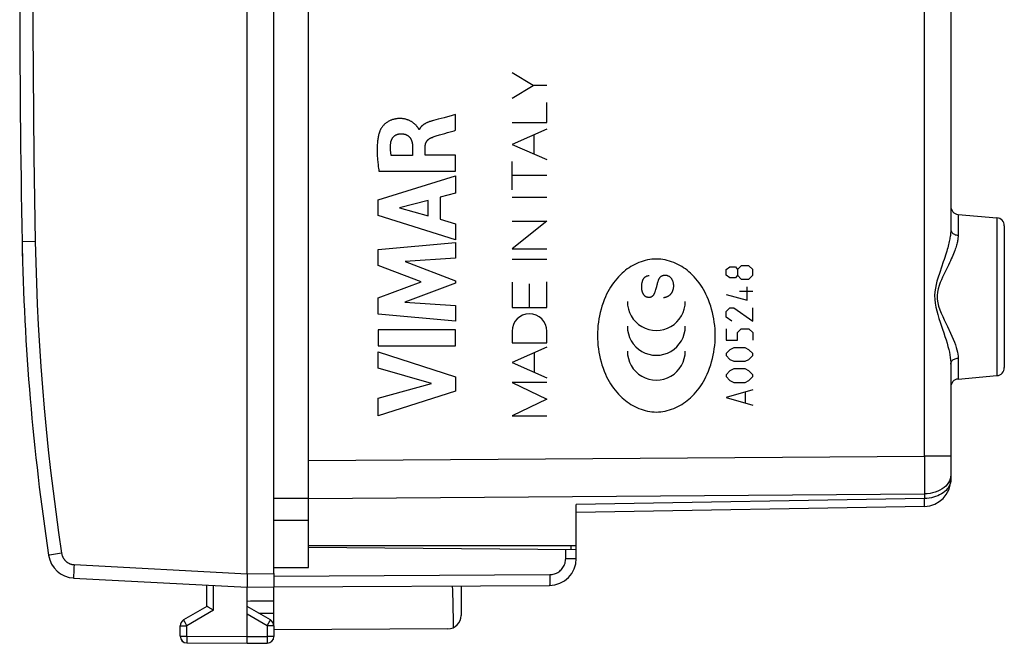
# Model space of a CAD drawing. Units: millimetres. Extents: x 93 to 210, y 95 to 165.
# Drawn here: x 93 to 130, y 95 to 118 of the extents above; entities that cross this region are included whole.
import ezdxf

# ---------------------------------------------------------------- set-up
doc = ezdxf.new("R2010")
doc.units = ezdxf.units.MM
doc.header["$LTSCALE"] = 16.335
doc.layers.get('0').update_dxf_attribs({"linetype": 'CONTINUOUS'})
for name, color, linetype in [('ASSI', 7, 'CONTINUOUS'), ('COPY_PUBLISH', 7, 'CONTINUOUS'), ('DRAFT', 7, 'CONTINUOUS'), ('RACCORDO', 7, 'CONTINUOUS'), ('SCRITTE', 7, 'CONTINUOUS')]:
    doc.layers.add(name, color=color, linetype=linetype)

msp = doc.modelspace()

# ---------------------------------------------------------------- linework, layer by layer
at = {"color": 7, "linetype": 'CONTINUOUS'}
for p, q in [((102.912, 97.287), (102.912, 141.076)), ((102.912, 95.337), (102.912, 96.787))]:
    msp.add_line(p, q, dxfattribs=at)
for start_param, end_param in [(2.664567, 2.690566), (-2.679122, -2.664567)]:
    msp.add_ellipse((179.26, 96.031), major_axis=(85.943, 0), ratio=0.005818, start_param=start_param, end_param=end_param, dxfattribs=at)
at = {"layer": 'ASSI', "color": 7, "linetype": 'CONTINUOUS'}
for p, q in [((128.212, 134.362), (128.212, 110.148)), ((128.486, 110.707), (129.938, 110.58)), ((130.212, 110.281), (130.212, 104.981)), ((128.212, 105.115), (128.212, 100.797)), ((128.486, 104.555), (129.938, 104.682)), ((114.212, 98.331), (114.212, 99.863)), ((127.229, 99.798), (114.212, 99.57)), ((104.212, 98.331), (114.212, 98.331))]:
    msp.add_line(p, q, dxfattribs=at)
at = {"layer": 'ASSI', "color": 253, "linetype": 'CONTINUOUS'}
for p, q in [((127.229, 101.676), (127.229, 133.556)), ((128.486, 110.707), (128.486, 109.925)), ((129.938, 110.58), (129.938, 104.682)), ((127.932, 108.929), (127.8, 108.539)), ((128.122, 108.815), (127.951, 108.46)), ((127.8, 108.539), (127.731, 108.322)), ((128.486, 105.337), (128.486, 104.555)), ((104.212, 101.51), (127.229, 101.676)), ((128.212, 101.676), (127.229, 101.676)), ((127.229, 101.676), (127.231, 101.159)), ((127.231, 101.159), (127.231, 100.676)), ((128.212, 100.969), (128.207, 100.896)), ((104.212, 100.096), (127.229, 100.262)), ((127.229, 100.262), (127.229, 100.09)), ((127.229, 100.09), (114.212, 99.863)), ((127.231, 99.932), (127.229, 100.09))]:
    msp.add_line(p, q, dxfattribs=at)
for points in [[(128.212, 110.148), (128.211, 110.113), (128.21, 110.077), (128.208, 110.04), (128.205, 110.002), (128.201, 109.962), (128.196, 109.921), (128.189, 109.878), (128.182, 109.834), (128.174, 109.787), (128.165, 109.738), (128.154, 109.688), (128.142, 109.634), (128.128, 109.579), (128.114, 109.52), (128.097, 109.458), (128.079, 109.394), (128.059, 109.326), (128.038, 109.254), (128.014, 109.179), (127.989, 109.1), (127.962, 109.017), (127.932, 108.929)], [(128.212, 110.148), (128.214, 110.121), (128.221, 110.094), (128.232, 110.067), (128.248, 110.042), (128.267, 110.019), (128.291, 109.997), (128.317, 109.978), (128.347, 109.961), (128.379, 109.948), (128.413, 109.937), (128.449, 109.93), (128.486, 109.925)], [(128.486, 109.925), (128.485, 109.894), (128.483, 109.861), (128.481, 109.827), (128.476, 109.792), (128.471, 109.756), (128.465, 109.718), (128.457, 109.679), (128.447, 109.639), (128.437, 109.596), (128.424, 109.552), (128.41, 109.506), (128.395, 109.457), (128.377, 109.407), (128.358, 109.353), (128.337, 109.297), (128.313, 109.238), (128.287, 109.176), (128.259, 109.111), (128.229, 109.043), (128.196, 108.971), (128.16, 108.895), (128.122, 108.815)], [(127.731, 108.322), (127.696, 108.207), (127.665, 108.086), (127.638, 107.955), (127.616, 107.817), (127.606, 107.676), (127.61, 107.532), (127.626, 107.386), (127.651, 107.241), (127.684, 107.1), (127.725, 106.961), (127.768, 106.822), (127.813, 106.684), (127.906, 106.412)], [(127.951, 108.46), (127.906, 108.362), (127.86, 108.261), (127.815, 108.157), (127.775, 108.046), (127.74, 107.927), (127.711, 107.801), (127.697, 107.672), (127.703, 107.541), (127.725, 107.407), (127.756, 107.275), (127.799, 107.146), (127.853, 107.019), (127.909, 106.893), (127.968, 106.767), (128.029, 106.642), (128.088, 106.518)], [(127.906, 106.412), (127.951, 106.277), (127.995, 106.144), (128.035, 106.016), (128.072, 105.892), (128.106, 105.773), (128.134, 105.661), (128.158, 105.555), (128.178, 105.455), (128.193, 105.362), (128.204, 105.273), (128.21, 105.191), (128.212, 105.115)], [(128.088, 106.518), (128.204, 106.274), (128.256, 106.158), (128.304, 106.045), (128.347, 105.937), (128.385, 105.834), (128.416, 105.738), (128.441, 105.647), (128.461, 105.562), (128.475, 105.482), (128.483, 105.407), (128.486, 105.337)], [(128.212, 105.115), (128.214, 105.142), (128.221, 105.169), (128.232, 105.196), (128.248, 105.221), (128.267, 105.244), (128.291, 105.266), (128.317, 105.285), (128.347, 105.301), (128.379, 105.315), (128.413, 105.326), (128.449, 105.333), (128.486, 105.337)], [(128.207, 100.896), (128.191, 100.824), (128.164, 100.753), (128.127, 100.685), (128.081, 100.619), (128.025, 100.558), (127.96, 100.5), (127.888, 100.448), (127.808, 100.401), (127.722, 100.361), (127.63, 100.327), (127.534, 100.3), (127.435, 100.28), (127.333, 100.267), (127.229, 100.262)], [(128.212, 100.797), (128.208, 100.737), (128.197, 100.677), (128.179, 100.617), (128.153, 100.559), (128.121, 100.502), (128.081, 100.448), (128.035, 100.396), (127.983, 100.348), (127.925, 100.302), (127.862, 100.26), (127.794, 100.223), (127.722, 100.189), (127.646, 100.161), (127.567, 100.136), (127.485, 100.117), (127.401, 100.103), (127.315, 100.094), (127.229, 100.09)], [(127.231, 100.676), (127.23, 100.358), (127.229, 100.262)], [(127.229, 99.798), (127.23, 99.801), (127.23, 99.813), (127.231, 99.832), (127.231, 99.858), (127.231, 99.932)]]:
    msp.add_lwpolyline(points, dxfattribs=at)
at = {"layer": 'ASSI', "color": 7, "linetype": 'CONTINUOUS'}
for centre, radius, start, end in [((128.512, 111.006), 0.3, 180.0002, 265), ((129.912, 110.282), 0.3, 359.9996, 85), ((129.912, 104.981), 0.3, 275.0001, 0.0008), ((128.512, 104.257), 0.3, 95, 179.9997), ((127.212, 100.797), 1, 271, 360)]:
    msp.add_arc(centre, radius, start, end, dxfattribs=at)
at = {"layer": 'COPY_PUBLISH', "color": 7, "linetype": 'CONTINUOUS'}
for p, q in [((101.912, 97.281), (101.912, 141.081)), ((101.912, 97.282), (101.912, 97.241)), ((101.912, 97.241), (101.913, 97.201)), ((101.913, 97.201), (101.912, 97.143)), ((102.912, 97.287), (102.912, 96.787)), ((95.429, 97.121), (101.912, 96.781)), ((100.412, 96.059), (100.412, 96.86)), ((101.911, 96.935), (101.91, 96.859)), ((101.91, 96.859), (101.91, 96.83)), ((101.912, 97.143), (101.911, 96.935)), ((101.912, 96.781), (102.912, 96.787)), ((109.912, 96.828), (109.912, 95.725)), ((101.912, 94.681), (101.912, 96.781)), ((100.412, 96.059), (99.537, 95.554)), ((100.45, 96.036), (100.416, 96.056)), ((102.787, 95.554), (101.912, 96.059)), ((100.66, 95.914), (100.45, 96.036)), ((99.412, 94.944), (99.412, 95.337)), ((102.912, 95.337), (102.912, 94.936)), ((109.415, 95.225), (102.912, 95.187)), ((99.66, 94.695), (101.912, 94.681)), ((101.912, 94.681), (102.663, 94.686))]:
    msp.add_line(p, q, dxfattribs=at)
at = {"layer": 'COPY_PUBLISH', "color": 253, "linetype": 'CONTINUOUS'}
for p, q in [((93.503, 109.681), (93.502, 109.681)), ((93.521, 109.682), (93.503, 109.681)), ((93.993, 109.691), (93.521, 109.682)), ((94.502, 97.972), (94.496, 97.971)), ((94.524, 97.976), (94.502, 97.972)), ((94.67, 97.999), (94.524, 97.976)), ((94.978, 98.045), (94.67, 97.999)), ((95.446, 97.62), (95.44, 97.501)), ((95.446, 97.62), (101.912, 97.282)), ((95.428, 97.188), (95.427, 97.17)), ((95.429, 97.247), (95.428, 97.21)), ((95.428, 97.21), (95.428, 97.188)), ((95.432, 97.305), (95.429, 97.247)), ((95.435, 97.389), (95.432, 97.305)), ((95.44, 97.501), (95.435, 97.389)), ((101.912, 97.281), (102.912, 97.287)), ((100.66, 95.914), (100.66, 96.847)), ((100.66, 95.914), (99.66, 95.337)), ((102.663, 95.337), (101.912, 95.771)), ((99.412, 95.337), (99.66, 95.337)), ((99.579, 95.479), (99.553, 95.524)), ((99.66, 95.337), (99.579, 95.479)), ((99.66, 94.944), (99.66, 95.337)), ((102.663, 95.337), (102.74, 95.471)), ((102.912, 95.337), (102.663, 95.337)), ((102.663, 95.337), (102.663, 94.936)), ((102.74, 95.471), (102.771, 95.524)), ((102.771, 95.524), (102.78, 95.542)), ((102.78, 95.542), (102.784, 95.547)), ((99.412, 94.944), (99.66, 94.944)), ((99.66, 94.944), (101.912, 94.931)), ((99.66, 94.944), (99.66, 94.886)), ((99.66, 94.886), (99.66, 94.764)), ((99.66, 94.764), (99.66, 94.722)), ((99.66, 94.722), (99.66, 94.708)), ((99.66, 94.708), (99.66, 94.702)), ((101.912, 94.931), (102.663, 94.936)), ((102.912, 94.936), (102.663, 94.936)), ((102.663, 94.936), (102.664, 94.781)), ((102.664, 94.781), (102.664, 94.725)), ((102.664, 94.725), (102.664, 94.704))]:
    msp.add_line(p, q, dxfattribs=at)
for points in [[(93.993, 128.672), (93.966, 127.09), (93.943, 125.508), (93.926, 123.927), (93.913, 122.345), (93.906, 120.763), (93.903, 119.181), (93.906, 117.6), (93.913, 116.018), (93.926, 114.436), (93.943, 112.854), (93.966, 111.273), (93.993, 109.691)], [(93.993, 109.691), (94.012, 108.911), (94.037, 108.132), (94.068, 107.353), (94.107, 106.574), (94.152, 105.796), (94.204, 105.018), (94.263, 104.241), (94.329, 103.464), (94.401, 102.687), (94.481, 101.912), (94.567, 101.137), (94.659, 100.362), (94.759, 99.589), (94.865, 98.817), (94.978, 98.045)], [(94.496, 97.971), (94.494, 97.971), (94.493, 97.971), (94.492, 97.971)], [(94.978, 98.045), (94.981, 98.029), (94.984, 98.013), (94.987, 97.997), (94.992, 97.982), (94.996, 97.966), (95.002, 97.951), (95.007, 97.935), (95.014, 97.92), (95.02, 97.906), (95.028, 97.891), (95.035, 97.877), (95.044, 97.862), (95.052, 97.849), (95.061, 97.835), (95.071, 97.822), (95.081, 97.809), (95.091, 97.796), (95.102, 97.784), (95.113, 97.772), (95.124, 97.761), (95.136, 97.749), (95.149, 97.739), (95.161, 97.728), (95.174, 97.718), (95.187, 97.709), (95.201, 97.7), (95.215, 97.691), (95.229, 97.683), (95.243, 97.675), (95.258, 97.668), (95.273, 97.661), (95.288, 97.655), (95.303, 97.649), (95.318, 97.644), (95.334, 97.639), (95.35, 97.635), (95.365, 97.631), (95.381, 97.628), (95.397, 97.625), (95.414, 97.623), (95.43, 97.622), (95.446, 97.62)], [(95.427, 97.17), (95.427, 97.161), (95.427, 97.154), (95.427, 97.147), (95.427, 97.141), (95.427, 97.136), (95.427, 97.131), (95.428, 97.128), (95.428, 97.125), (95.428, 97.123), (95.428, 97.122), (95.429, 97.121)], [(99.553, 95.524), (99.543, 95.542), (99.542, 95.545), (99.54, 95.547), (99.539, 95.55), (99.538, 95.551), (99.537, 95.553), (99.537, 95.553), (99.537, 95.554)], [(102.784, 95.547), (102.785, 95.55), (102.786, 95.551), (102.786, 95.553), (102.787, 95.553), (102.787, 95.554)], [(99.66, 94.702), (99.66, 94.699), (99.66, 94.697), (99.66, 94.696), (99.66, 94.695), (99.66, 94.695)], [(102.664, 94.704), (102.664, 94.696), (102.664, 94.693), (102.664, 94.69), (102.664, 94.688), (102.663, 94.687), (102.663, 94.686), (102.663, 94.686)]]:
    msp.add_lwpolyline(points, dxfattribs=at)
at = {"layer": 'COPY_PUBLISH', "color": 7, "linetype": 'CONTINUOUS'}
for points in [[(101.91, 96.83), (101.91, 96.821), (101.911, 96.807)], [(101.911, 96.807), (101.911, 96.801), (101.911, 96.796), (101.911, 96.791), (101.911, 96.788), (101.911, 96.785), (101.911, 96.783), (101.912, 96.782), (101.912, 96.781)], [(100.416, 96.056), (100.414, 96.057), (100.413, 96.058), (100.412, 96.059), (100.412, 96.059)]]:
    msp.add_lwpolyline(points, dxfattribs=at)
for centre, radius, start, end in [((593.412, 119.181), 500, 178.91131, 181.08869), ((183.486, 111.391), 90, 181.08869, 188.57588), ((95.481, 98.12), 1, 188.5759, 267), ((109.412, 95.725), 0.5, 270.3333, 360), ((99.662, 95.337), 0.25, 120, 180), ((102.662, 95.337), 0.25, 0, 60), ((99.662, 94.944), 0.25, 180, 269.6667), ((99.662, 94.943), 0.25, 180, 269.7), ((102.662, 94.936), 0.25, 270.3333, 360)]:
    msp.add_arc(centre, radius, start, end, dxfattribs=at)
msp.add_ellipse((109.459, 47.268), major_axis=(0, 51.914), ratio=0.008727, start_param=-0.390376, end_param=-0.302381, dxfattribs=at)
at = {"layer": 'DRAFT', "color": 7, "linetype": 'CONTINUOUS'}
for p, q in [((128.486, 110.707), (129.938, 110.58)), ((128.486, 104.555), (129.938, 104.682)), ((104.212, 98.331), (114.212, 98.331)), ((102.912, 97.515), (104.212, 97.513))]:
    msp.add_line(p, q, dxfattribs=at)
at = {"layer": 'RACCORDO', "color": 7, "linetype": 'CONTINUOUS'}
for p, q in [((104.212, 97.513), (104.212, 140.85)), ((128.212, 134.362), (128.212, 110.148)), ((130.212, 110.281), (130.212, 104.981)), ((128.212, 105.115), (128.212, 100.797)), ((114.212, 97.847), (114.212, 99.863)), ((127.229, 99.798), (114.212, 99.57)), ((104.212, 98.27), (114.212, 98.183)), ((102.912, 96.787), (113.218, 96.847))]:
    msp.add_line(p, q, dxfattribs=at)
at = {"layer": 'RACCORDO', "color": 253, "linetype": 'CONTINUOUS'}
for p, q in [((127.229, 101.676), (127.229, 133.556)), ((128.486, 110.707), (128.486, 109.925)), ((129.938, 110.58), (129.938, 104.682)), ((127.932, 108.929), (127.8, 108.539)), ((128.122, 108.815), (127.951, 108.46)), ((127.8, 108.539), (127.731, 108.322)), ((128.486, 105.337), (128.486, 104.555)), ((104.212, 101.51), (127.229, 101.676)), ((128.212, 101.676), (127.229, 101.676)), ((127.229, 101.676), (127.231, 101.159)), ((127.231, 101.159), (127.231, 100.676)), ((128.212, 100.969), (128.207, 100.896)), ((104.212, 100.096), (127.229, 100.262)), ((127.229, 100.262), (127.229, 100.09)), ((104.212, 100.094), (102.912, 100.088)), ((127.229, 100.09), (114.212, 99.863)), ((127.231, 99.932), (127.229, 100.09)), ((104.212, 99.275), (102.912, 99.269)), ((114.013, 98.267), (114.013, 98.223)), ((113.819, 97.847), (113.819, 98.186)), ((114.013, 98.223), (114.013, 98.202)), ((113.819, 97.847), (114.212, 97.847)), ((102.909, 97.187), (113.222, 97.247)), ((113.222, 97.247), (113.223, 97.124)), ((113.223, 97.047), (113.222, 96.98)), ((113.223, 97.124), (113.223, 97.047))]:
    msp.add_line(p, q, dxfattribs=at)
for points in [[(128.212, 110.148), (128.211, 110.113), (128.21, 110.077), (128.208, 110.04), (128.205, 110.002), (128.201, 109.962), (128.196, 109.921), (128.189, 109.878), (128.182, 109.834), (128.174, 109.787), (128.165, 109.738), (128.154, 109.688), (128.142, 109.634), (128.128, 109.579), (128.114, 109.52), (128.097, 109.458), (128.079, 109.394), (128.059, 109.326), (128.038, 109.254), (128.014, 109.179), (127.989, 109.1), (127.962, 109.017), (127.932, 108.929)], [(128.212, 110.148), (128.214, 110.121), (128.221, 110.094), (128.232, 110.067), (128.248, 110.042), (128.267, 110.019), (128.291, 109.997), (128.317, 109.978), (128.347, 109.961), (128.379, 109.948), (128.413, 109.937), (128.449, 109.93), (128.486, 109.925)], [(128.486, 109.925), (128.485, 109.894), (128.483, 109.861), (128.481, 109.827), (128.476, 109.792), (128.471, 109.756), (128.465, 109.718), (128.457, 109.679), (128.447, 109.639), (128.437, 109.596), (128.424, 109.552), (128.41, 109.506), (128.395, 109.457), (128.377, 109.407), (128.358, 109.353), (128.337, 109.297), (128.313, 109.238), (128.287, 109.176), (128.259, 109.111), (128.229, 109.043), (128.196, 108.971), (128.16, 108.895), (128.122, 108.815)], [(127.731, 108.322), (127.696, 108.207), (127.665, 108.086), (127.638, 107.955), (127.616, 107.817), (127.606, 107.676), (127.61, 107.532), (127.626, 107.386), (127.651, 107.241), (127.684, 107.1), (127.725, 106.961), (127.768, 106.822), (127.813, 106.684), (127.906, 106.412)], [(127.951, 108.46), (127.906, 108.362), (127.86, 108.261), (127.815, 108.157), (127.775, 108.046), (127.74, 107.927), (127.711, 107.801), (127.697, 107.672), (127.703, 107.541), (127.725, 107.407), (127.756, 107.275), (127.799, 107.146), (127.853, 107.019), (127.909, 106.893), (127.968, 106.767), (128.029, 106.642), (128.088, 106.518)], [(127.906, 106.412), (127.951, 106.277), (127.995, 106.144), (128.035, 106.016), (128.072, 105.892), (128.106, 105.773), (128.134, 105.661), (128.158, 105.555), (128.178, 105.455), (128.193, 105.362), (128.204, 105.273), (128.21, 105.191), (128.212, 105.115)], [(128.088, 106.518), (128.204, 106.274), (128.256, 106.158), (128.304, 106.045), (128.347, 105.937), (128.385, 105.834), (128.416, 105.738), (128.441, 105.647), (128.461, 105.562), (128.475, 105.482), (128.483, 105.407), (128.486, 105.337)], [(128.212, 105.115), (128.214, 105.142), (128.221, 105.169), (128.232, 105.196), (128.248, 105.221), (128.267, 105.244), (128.291, 105.266), (128.317, 105.285), (128.347, 105.301), (128.379, 105.315), (128.413, 105.326), (128.449, 105.333), (128.486, 105.337)], [(128.207, 100.896), (128.191, 100.824), (128.164, 100.753), (128.127, 100.685), (128.081, 100.619), (128.025, 100.558), (127.96, 100.5), (127.888, 100.448), (127.808, 100.401), (127.722, 100.361), (127.63, 100.327), (127.534, 100.3), (127.435, 100.28), (127.333, 100.267), (127.229, 100.262)], [(128.212, 100.797), (128.208, 100.737), (128.197, 100.677), (128.179, 100.617), (128.153, 100.559), (128.121, 100.502), (128.081, 100.448), (128.035, 100.396), (127.983, 100.348), (127.925, 100.302), (127.862, 100.26), (127.794, 100.223), (127.722, 100.189), (127.646, 100.161), (127.567, 100.136), (127.485, 100.117), (127.401, 100.103), (127.315, 100.094), (127.229, 100.09)], [(127.231, 100.676), (127.23, 100.358), (127.229, 100.262)], [(127.229, 99.798), (127.23, 99.801), (127.23, 99.813), (127.231, 99.832), (127.231, 99.858), (127.231, 99.932)], [(114.013, 98.331), (114.013, 98.323), (114.013, 98.267)], [(114.013, 98.202), (114.013, 98.194), (114.013, 98.189), (114.013, 98.186), (114.014, 98.185)], [(113.222, 97.247), (113.267, 97.249), (113.311, 97.254), (113.355, 97.263), (113.398, 97.275), (113.44, 97.29), (113.481, 97.307), (113.52, 97.329), (113.558, 97.353), (113.594, 97.379), (113.628, 97.408), (113.66, 97.44), (113.689, 97.474), (113.715, 97.51), (113.739, 97.548), (113.76, 97.588), (113.778, 97.629), (113.793, 97.672), (113.804, 97.715), (113.812, 97.758), (113.817, 97.802), (113.819, 97.847)], [(113.222, 96.98), (113.221, 96.924), (113.221, 96.901), (113.22, 96.882), (113.22, 96.867), (113.219, 96.856), (113.218, 96.849), (113.218, 96.847)]]:
    msp.add_lwpolyline(points, dxfattribs=at)
at = {"layer": 'RACCORDO', "color": 7, "linetype": 'CONTINUOUS'}
for centre, radius, start, end in [((128.512, 111.006), 0.3, 180.0002, 265), ((129.912, 110.282), 0.3, 359.9996, 85), ((183.486, 111.391), 90, 181.08869, 181.57641), ((129.912, 104.981), 0.3, 275.0001, 0.0008), ((128.512, 104.257), 0.3, 95, 179.9997), ((127.212, 100.797), 1, 271, 360), ((113.212, 97.847), 1, 270.3333, 360)]:
    msp.add_arc(centre, radius, start, end, dxfattribs=at)
at = {"layer": 'SCRITTE', "color": 253, "linetype": 'CONTINUOUS'}
for p, q in [((112.609, 115.525), (111.812, 116.001)), ((111.812, 115.049), (112.609, 115.525)), ((113.112, 115.525), (112.609, 115.525)), ((113.112, 114.14), (113.112, 114.887)), ((108.879, 114.214), (108.841, 114.203)), ((109.053, 114.261), (108.879, 114.214)), ((109.273, 114.319), (109.053, 114.261)), ((109.576, 114.398), (109.273, 114.319)), ((109.704, 114.432), (109.576, 114.398)), ((109.704, 113.85), (109.704, 114.432)), ((111.812, 114.14), (113.112, 114.14)), ((108.35, 113.876), (108.333, 113.876)), ((109.296, 113.731), (109.396, 113.76)), ((109.396, 113.76), (109.652, 113.834)), ((109.652, 113.834), (109.704, 113.85)), ((113.112, 113.891), (111.812, 113.321)), ((112.64, 112.958), (112.64, 113.684)), ((108.094, 113.249), (108.094, 112.903)), ((108.569, 112.923), (108.569, 113.247)), ((111.812, 113.321), (113.112, 112.751)), ((108.094, 112.903), (107.298, 112.903)), ((109.704, 112.923), (108.569, 112.923)), ((109.704, 112.32), (109.704, 112.923)), ((111.812, 111.626), (111.812, 112.682)), ((106.838, 112.32), (109.704, 112.32)), ((106.804, 111.252), (109.704, 112.142)), ((109.704, 112.142), (109.704, 111.504)), ((113.112, 112.154), (111.812, 112.154)), ((109.704, 111.504), (109.125, 111.347)), ((106.804, 110.667), (106.804, 111.252)), ((108.677, 111.226), (107.601, 110.948)), ((108.677, 110.647), (108.677, 111.226)), ((109.125, 111.347), (109.125, 110.523)), ((111.812, 111.35), (113.112, 111.35)), ((107.601, 110.948), (108.677, 110.647)), ((109.704, 109.757), (106.804, 110.667)), ((109.125, 110.523), (109.704, 110.356)), ((111.812, 110.457), (113.112, 110.457)), ((113.112, 110.457), (111.812, 109.424)), ((109.704, 110.356), (109.704, 109.757)), ((106.804, 109.391), (109.704, 109.662)), ((106.804, 108.792), (106.804, 109.391)), ((109.704, 109.662), (109.704, 109.07)), ((111.812, 109.424), (113.112, 109.424)), ((109.704, 109.07), (107.818, 108.946)), ((107.818, 108.946), (109.704, 108.226)), ((111.812, 109.036), (113.112, 109.036)), ((108.414, 108.187), (106.804, 108.792)), ((119.812, 108.646), (119.955, 108.741)), ((119.812, 108.431), (119.812, 108.646)), ((119.955, 108.741), (120.169, 108.741)), ((120.169, 108.741), (120.24, 108.646)), ((120.383, 108.789), (120.24, 108.646)), ((120.24, 108.646), (120.24, 108.431)), ((120.669, 108.789), (120.383, 108.789)), ((120.812, 108.646), (120.669, 108.789)), ((120.812, 108.431), (120.812, 108.646)), ((109.704, 108.226), (109.704, 108.141)), ((119.955, 108.336), (119.812, 108.431)), ((120.169, 108.336), (119.955, 108.336)), ((120.24, 108.431), (120.169, 108.336)), ((120.24, 108.431), (120.383, 108.289)), ((120.383, 108.289), (120.669, 108.289)), ((120.669, 108.289), (120.812, 108.431)), ((106.804, 107.588), (108.414, 108.187)), ((109.704, 108.141), (107.81, 107.431)), ((111.812, 108.175), (111.812, 107.228)), ((112.462, 107.228), (112.462, 108.109)), ((113.112, 107.228), (113.112, 108.188)), ((120.312, 107.836), (120.812, 107.836)), ((120.598, 107.503), (120.598, 108.003)), ((106.804, 106.983), (106.804, 107.588)), ((119.812, 107.717), (120.598, 107.503)), ((107.81, 107.431), (109.704, 107.301)), ((109.704, 107.301), (109.704, 106.722)), ((111.812, 107.228), (113.112, 107.228)), ((119.812, 107.074), (119.955, 107.217)), ((119.955, 107.217), (120.098, 107.217)), ((120.098, 107.217), (120.812, 106.717)), ((120.812, 106.717), (120.812, 107.217)), ((109.704, 106.722), (106.804, 106.983)), ((119.812, 106.86), (119.812, 107.074)), ((120.026, 106.717), (119.812, 106.86)), ((109.704, 106.396), (106.804, 106.396)), ((106.804, 106.396), (106.804, 105.79)), ((109.704, 105.79), (109.704, 106.396)), ((119.812, 106.431), (119.812, 106.003)), ((120.24, 106.289), (120.383, 106.431)), ((120.383, 106.431), (120.669, 106.431)), ((120.669, 106.431), (120.812, 106.289)), ((111.812, 106.342), (111.812, 105.912)), ((113.112, 105.912), (113.112, 106.342)), ((119.812, 106.003), (120.24, 106.003)), ((120.24, 106.003), (120.24, 106.289)), ((120.812, 106.289), (120.812, 106.003)), ((106.804, 105.79), (109.704, 105.79)), ((111.812, 105.912), (113.112, 105.912)), ((113.112, 105.742), (111.812, 105.171)), ((119.955, 105.646), (119.812, 105.503)), ((120.098, 105.717), (119.955, 105.646)), ((120.526, 105.717), (120.098, 105.717)), ((120.669, 105.646), (120.526, 105.717)), ((120.812, 105.503), (120.669, 105.646)), ((106.804, 105.566), (109.704, 104.634)), ((106.804, 104.961), (106.804, 105.566)), ((112.647, 104.805), (112.647, 105.538)), ((119.812, 105.503), (119.812, 105.431)), ((119.812, 105.431), (119.955, 105.289)), ((119.955, 105.289), (120.098, 105.217)), ((120.526, 105.217), (120.669, 105.289)), ((120.669, 105.289), (120.812, 105.431)), ((120.812, 105.431), (120.812, 105.503)), ((108.8, 104.391), (106.804, 104.961)), ((111.812, 105.171), (113.112, 104.601)), ((120.098, 104.931), (119.955, 104.86)), ((120.098, 105.217), (120.526, 105.217)), ((120.526, 104.931), (120.098, 104.931)), ((120.669, 104.86), (120.526, 104.931)), ((109.704, 104.634), (109.704, 104.1)), ((119.955, 104.86), (119.812, 104.717)), ((119.812, 104.717), (119.812, 104.646)), ((119.812, 104.646), (119.955, 104.503)), ((120.812, 104.717), (120.669, 104.86)), ((120.669, 104.503), (120.812, 104.646)), ((120.812, 104.646), (120.812, 104.717)), ((106.804, 103.839), (108.8, 104.391)), ((113.112, 104.427), (111.812, 104.427)), ((111.812, 104.427), (113.112, 103.804)), ((120.812, 104.146), (119.812, 103.86)), ((119.955, 104.503), (120.098, 104.431)), ((120.098, 104.431), (120.526, 104.431)), ((120.526, 104.431), (120.669, 104.503)), ((109.704, 104.1), (106.804, 103.181)), ((106.804, 103.181), (106.804, 103.839)), ((113.112, 103.804), (111.812, 103.181)), ((119.812, 103.86), (120.812, 103.574)), ((120.526, 104.05), (120.526, 103.669)), ((111.812, 103.181), (113.112, 103.181))]:
    msp.add_line(p, q, dxfattribs=at)
for points in [[(108.333, 113.876), (108.332, 113.885), (108.329, 113.894), (108.326, 113.903), (108.322, 113.911), (108.317, 113.92), (108.311, 113.93), (108.303, 113.941), (108.295, 113.951), (108.287, 113.961), (108.27, 113.982), (108.261, 113.993), (108.251, 114.004), (108.238, 114.019), (108.224, 114.034), (108.21, 114.049), (108.195, 114.064), (108.179, 114.079), (108.162, 114.094), (108.149, 114.106), (108.135, 114.117), (108.12, 114.128), (108.105, 114.14), (108.089, 114.151), (108.072, 114.161), (108.055, 114.172), (108.037, 114.182), (108.018, 114.192), (107.998, 114.202), (107.978, 114.211), (107.957, 114.221), (107.935, 114.229), (107.913, 114.238), (107.889, 114.245), (107.865, 114.253), (107.84, 114.26), (107.814, 114.266), (107.788, 114.271), (107.76, 114.276), (107.731, 114.28), (107.702, 114.283), (107.672, 114.285), (107.641, 114.286), (107.616, 114.286), (107.591, 114.286), (107.565, 114.285), (107.538, 114.283), (107.51, 114.28), (107.487, 114.278), (107.463, 114.274), (107.439, 114.27), (107.421, 114.266), (107.402, 114.262), (107.383, 114.257), (107.364, 114.252), (107.345, 114.246), (107.325, 114.24), (107.305, 114.232), (107.285, 114.225), (107.259, 114.213), (107.233, 114.201), (107.207, 114.188), (107.181, 114.173), (107.156, 114.157), (107.131, 114.141), (107.107, 114.123), (107.083, 114.104), (107.061, 114.085), (107.039, 114.064), (107.018, 114.043), (106.997, 114.021), (106.983, 114.004), (106.969, 113.987), (106.956, 113.97), (106.943, 113.953), (106.932, 113.936), (106.921, 113.918), (106.91, 113.901), (106.9, 113.884), (106.891, 113.867), (106.883, 113.849), (106.875, 113.831), (106.869, 113.814)], [(108.841, 114.203), (108.822, 114.198), (108.803, 114.193), (108.785, 114.187), (108.768, 114.182), (108.751, 114.176), (108.734, 114.171), (108.713, 114.163), (108.692, 114.156), (108.672, 114.148), (108.653, 114.139), (108.634, 114.131), (108.615, 114.122), (108.596, 114.113), (108.578, 114.103), (108.563, 114.095), (108.549, 114.087), (108.535, 114.079), (108.521, 114.07), (108.508, 114.061), (108.497, 114.053), (108.486, 114.045), (108.475, 114.036), (108.464, 114.028), (108.454, 114.019), (108.444, 114.009), (108.434, 114), (108.425, 113.99), (108.415, 113.98), (108.407, 113.97), (108.398, 113.959), (108.39, 113.948), (108.383, 113.938), (108.377, 113.928), (108.371, 113.918), (108.365, 113.908), (108.36, 113.898), (108.355, 113.887), (108.35, 113.876)], [(106.869, 113.814), (106.857, 113.779), (106.846, 113.744), (106.836, 113.709), (106.827, 113.674), (106.819, 113.638), (106.812, 113.602), (106.805, 113.566), (106.799, 113.53), (106.794, 113.494), (106.789, 113.457), (106.784, 113.412), (106.78, 113.366), (106.777, 113.321), (106.774, 113.275), (106.772, 113.215), (106.771, 113.154), (106.77, 113.094), (106.771, 113.033), (106.773, 112.973), (106.775, 112.912), (106.778, 112.866), (106.781, 112.82), (106.785, 112.773), (106.789, 112.726), (106.793, 112.678), (106.798, 112.63), (106.804, 112.581), (106.81, 112.53), (106.816, 112.479), (106.823, 112.427), (106.83, 112.374), (106.838, 112.32)], [(107.281, 113.377), (107.283, 113.389), (107.285, 113.401), (107.287, 113.412), (107.289, 113.424), (107.292, 113.435), (107.295, 113.447), (107.299, 113.458), (107.302, 113.469), (107.306, 113.48), (107.311, 113.491), (107.315, 113.502), (107.32, 113.512), (107.325, 113.522), (107.331, 113.533), (107.337, 113.543), (107.343, 113.552), (107.349, 113.562), (107.356, 113.571), (107.362, 113.58), (107.369, 113.589), (107.377, 113.598), (107.384, 113.606), (107.392, 113.614), (107.4, 113.622), (107.409, 113.629), (107.417, 113.637), (107.426, 113.644), (107.435, 113.65), (107.444, 113.656), (107.454, 113.662), (107.463, 113.668), (107.473, 113.674), (107.483, 113.679), (107.493, 113.684), (107.503, 113.688), (107.513, 113.692), (107.524, 113.696), (107.534, 113.7), (107.545, 113.703), (107.555, 113.706), (107.566, 113.709), (107.577, 113.711), (107.588, 113.713), (107.599, 113.715), (107.61, 113.717), (107.621, 113.718), (107.632, 113.718), (107.644, 113.719)], [(107.644, 113.719), (107.659, 113.719), (107.675, 113.719), (107.69, 113.718), (107.705, 113.717), (107.72, 113.716), (107.736, 113.714), (107.751, 113.712), (107.766, 113.709), (107.781, 113.706), (107.792, 113.704), (107.804, 113.701), (107.815, 113.698), (107.826, 113.694), (107.837, 113.69), (107.848, 113.686), (107.858, 113.681), (107.869, 113.677), (107.879, 113.671), (107.889, 113.666), (107.9, 113.66), (107.909, 113.654), (107.919, 113.648), (107.929, 113.641), (107.938, 113.634), (107.947, 113.626), (107.956, 113.619), (107.964, 113.611), (107.972, 113.603), (107.98, 113.595), (107.988, 113.586), (107.995, 113.577), (108.002, 113.568), (108.009, 113.559), (108.015, 113.549), (108.022, 113.539), (108.027, 113.53), (108.033, 113.519), (108.039, 113.508), (108.044, 113.496), (108.05, 113.484), (108.055, 113.471), (108.059, 113.459), (108.063, 113.446), (108.067, 113.434), (108.072, 113.419), (108.075, 113.404), (108.079, 113.389), (108.082, 113.374), (108.084, 113.358), (108.087, 113.343), (108.089, 113.324), (108.091, 113.306), (108.093, 113.287), (108.094, 113.268), (108.094, 113.249)], [(109.101, 113.675), (109.198, 113.703), (109.296, 113.731)], [(107.298, 112.903), (107.295, 112.923), (107.292, 112.943), (107.289, 112.963), (107.286, 112.983), (107.283, 113.003), (107.281, 113.023), (107.279, 113.042), (107.277, 113.062), (107.275, 113.082), (107.274, 113.102), (107.273, 113.122), (107.272, 113.141), (107.271, 113.161), (107.271, 113.181), (107.271, 113.2), (107.271, 113.22), (107.271, 113.243), (107.272, 113.265), (107.273, 113.287), (107.275, 113.31), (107.277, 113.332), (107.279, 113.354), (107.281, 113.377)], [(108.569, 113.247), (108.569, 113.257), (108.57, 113.266), (108.57, 113.275), (108.571, 113.284), (108.572, 113.293), (108.573, 113.302), (108.575, 113.311), (108.576, 113.32), (108.578, 113.329), (108.581, 113.337), (108.583, 113.346), (108.585, 113.354), (108.588, 113.363), (108.591, 113.371), (108.594, 113.379), (108.598, 113.387), (108.601, 113.395), (108.605, 113.402), (108.609, 113.41), (108.614, 113.418), (108.618, 113.425), (108.623, 113.432), (108.628, 113.44), (108.633, 113.447), (108.639, 113.454), (108.644, 113.461), (108.65, 113.467), (108.656, 113.474), (108.663, 113.481), (108.669, 113.487), (108.676, 113.494), (108.683, 113.5), (108.69, 113.506), (108.697, 113.512), (108.705, 113.518), (108.713, 113.524), (108.721, 113.53), (108.729, 113.536), (108.737, 113.541), (108.746, 113.547), (108.755, 113.552), (108.764, 113.557), (108.774, 113.562), (108.783, 113.567), (108.793, 113.572), (108.803, 113.576), (108.814, 113.581), (108.824, 113.585)], [(108.824, 113.585), (108.863, 113.599), (108.901, 113.612), (108.941, 113.626), (108.98, 113.638), (109.02, 113.651), (109.061, 113.663), (109.101, 113.675)], [(117.206, 109.039), (117.124, 109.037), (117.041, 109.031), (116.959, 109.02), (116.877, 109.005), (116.795, 108.986), (116.715, 108.964), (116.635, 108.938), (116.557, 108.908), (116.479, 108.875), (116.404, 108.839), (116.33, 108.8), (116.257, 108.758), (116.186, 108.713), (116.118, 108.666), (116.051, 108.616), (115.986, 108.563), (115.924, 108.508), (115.864, 108.45), (115.795, 108.379), (115.728, 108.304), (115.665, 108.227), (115.605, 108.148), (115.549, 108.066), (115.494, 107.982), (115.444, 107.896), (115.395, 107.809), (115.35, 107.72), (115.308, 107.629), (115.259, 107.515), (115.215, 107.399), (115.175, 107.281), (115.139, 107.162), (115.107, 107.042), (115.08, 106.921), (115.057, 106.799), (115.039, 106.677), (115.024, 106.553), (115.014, 106.43), (115.008, 106.306), (115.006, 106.181), (115.008, 106.057), (115.014, 105.933), (115.024, 105.809), (115.039, 105.686), (115.057, 105.563), (115.08, 105.442), (115.107, 105.321), (115.139, 105.201), (115.175, 105.082), (115.215, 104.964), (115.259, 104.848), (115.308, 104.734), (115.35, 104.643), (115.395, 104.554), (115.444, 104.467), (115.494, 104.381), (115.549, 104.297), (115.605, 104.215), (115.665, 104.136), (115.728, 104.058), (115.795, 103.984), (115.864, 103.913), (115.924, 103.855), (115.986, 103.8), (116.051, 103.747), (116.118, 103.697), (116.186, 103.649), (116.257, 103.604), (116.33, 103.563), (116.404, 103.524), (116.479, 103.488), (116.557, 103.455), (116.635, 103.425), (116.715, 103.399), (116.795, 103.377), (116.877, 103.358), (116.959, 103.343), (117.041, 103.332), (117.124, 103.326), (117.206, 103.323)], [(117.206, 103.323), (117.289, 103.326), (117.371, 103.332), (117.454, 103.343), (117.535, 103.358), (117.617, 103.377), (117.697, 103.399), (117.777, 103.425), (117.856, 103.455), (117.933, 103.488), (118.009, 103.524), (118.083, 103.563), (118.155, 103.604), (118.226, 103.649), (118.295, 103.697), (118.361, 103.747), (118.426, 103.8), (118.488, 103.855), (118.549, 103.913), (118.618, 103.984), (118.684, 104.058), (118.747, 104.136), (118.807, 104.215), (118.864, 104.297), (118.918, 104.381), (118.969, 104.467), (119.017, 104.554), (119.062, 104.643), (119.104, 104.734), (119.153, 104.848), (119.198, 104.964), (119.238, 105.082), (119.274, 105.201), (119.305, 105.321), (119.332, 105.442), (119.355, 105.563), (119.374, 105.686), (119.388, 105.809), (119.399, 105.933), (119.405, 106.057), (119.407, 106.181), (119.405, 106.306), (119.399, 106.43), (119.388, 106.553), (119.374, 106.677), (119.355, 106.799), (119.332, 106.921), (119.305, 107.042), (119.274, 107.162), (119.238, 107.281), (119.198, 107.399), (119.153, 107.515), (119.104, 107.629), (119.062, 107.72), (119.017, 107.809), (118.969, 107.896), (118.918, 107.982), (118.864, 108.066), (118.807, 108.148), (118.747, 108.227), (118.684, 108.304), (118.618, 108.379), (118.549, 108.45), (118.488, 108.508), (118.426, 108.563), (118.361, 108.616), (118.295, 108.666), (118.226, 108.713), (118.155, 108.758), (118.083, 108.8), (118.009, 108.839), (117.933, 108.875), (117.856, 108.908), (117.777, 108.938), (117.697, 108.964), (117.617, 108.986), (117.535, 109.005), (117.454, 109.02), (117.371, 109.031), (117.289, 109.037), (117.206, 109.039)], [(116.934, 108.414), (116.921, 108.412), (116.908, 108.409), (116.895, 108.407), (116.882, 108.404), (116.869, 108.4), (116.856, 108.396), (116.844, 108.392), (116.831, 108.387), (116.821, 108.382), (116.81, 108.377), (116.799, 108.371), (116.789, 108.365), (116.779, 108.359), (116.77, 108.352), (116.761, 108.344), (116.752, 108.336), (116.744, 108.328), (116.736, 108.319), (116.729, 108.309), (116.722, 108.3), (116.716, 108.29), (116.71, 108.28), (116.704, 108.269), (116.699, 108.258), (116.694, 108.248), (116.69, 108.237), (116.684, 108.222), (116.679, 108.208), (116.675, 108.193), (116.671, 108.179), (116.667, 108.164), (116.664, 108.149), (116.661, 108.134), (116.658, 108.113), (116.655, 108.092), (116.653, 108.071), (116.651, 108.05), (116.65, 108.028), (116.649, 108.011), (116.649, 107.993), (116.649, 107.975), (116.65, 107.958), (116.651, 107.94), (116.653, 107.922), (116.655, 107.905), (116.658, 107.887), (116.661, 107.87), (116.665, 107.853), (116.67, 107.836), (116.675, 107.819), (116.678, 107.807), (116.682, 107.796), (116.686, 107.785), (116.691, 107.774), (116.696, 107.763), (116.701, 107.753), (116.706, 107.742), (116.712, 107.732), (116.719, 107.722), (116.726, 107.712), (116.733, 107.703), (116.741, 107.694), (116.749, 107.685), (116.757, 107.677), (116.766, 107.669), (116.776, 107.662), (116.786, 107.655), (116.796, 107.648), (116.806, 107.642), (116.816, 107.637), (116.827, 107.632), (116.838, 107.627), (116.849, 107.623), (116.86, 107.62), (116.872, 107.617), (116.884, 107.614), (116.895, 107.613), (116.906, 107.611), (116.917, 107.611), (116.928, 107.611), (116.939, 107.611), (116.95, 107.612), (116.96, 107.613), (116.971, 107.615)], [(117.237, 108.074), (117.246, 108.108), (117.255, 108.142), (117.265, 108.177), (117.271, 108.197), (117.277, 108.217), (117.284, 108.237), (117.291, 108.257), (117.3, 108.277), (117.305, 108.289), (117.311, 108.301), (117.317, 108.313), (117.324, 108.324), (117.331, 108.336), (117.339, 108.346), (117.347, 108.357), (117.356, 108.367), (117.365, 108.376), (117.375, 108.385), (117.386, 108.393), (117.397, 108.401), (117.408, 108.408), (117.42, 108.414), (117.432, 108.42), (117.444, 108.425), (117.457, 108.429), (117.47, 108.433), (117.483, 108.435), (117.496, 108.437), (117.51, 108.439), (117.523, 108.439), (117.537, 108.439), (117.55, 108.438), (117.565, 108.437), (117.581, 108.434), (117.596, 108.431), (117.611, 108.427), (117.626, 108.422), (117.64, 108.416), (117.654, 108.409), (117.668, 108.402), (117.681, 108.394), (117.694, 108.385), (117.706, 108.376), (117.718, 108.366), (117.729, 108.355), (117.739, 108.344), (117.75, 108.333), (117.759, 108.321), (117.768, 108.308), (117.776, 108.295), (117.784, 108.282), (117.791, 108.268), (117.798, 108.254), (117.806, 108.236), (117.813, 108.218), (117.82, 108.2), (117.825, 108.181), (117.83, 108.162), (117.835, 108.143), (117.838, 108.124), (117.841, 108.104), (117.843, 108.085), (117.844, 108.065), (117.845, 108.046), (117.844, 108.024), (117.843, 108.003), (117.842, 107.981), (117.839, 107.96), (117.835, 107.939), (117.831, 107.918), (117.826, 107.897)], [(116.971, 107.615), (116.981, 107.617), (116.991, 107.619), (117.001, 107.622), (117.013, 107.627), (117.025, 107.632), (117.037, 107.639), (117.049, 107.645), (117.06, 107.653), (117.07, 107.661), (117.08, 107.67), (117.09, 107.679), (117.099, 107.689), (117.107, 107.699), (117.115, 107.71), (117.122, 107.721), (117.128, 107.733), (117.135, 107.744), (117.14, 107.757), (117.146, 107.769), (117.154, 107.789), (117.161, 107.809), (117.168, 107.829), (117.174, 107.849), (117.19, 107.904)], [(117.19, 107.904), (117.2, 107.937), (117.21, 107.971), (117.219, 108.006), (117.237, 108.074)], [(117.826, 107.897), (117.822, 107.884), (117.819, 107.872), (117.814, 107.859), (117.81, 107.847), (117.805, 107.835), (117.801, 107.825), (117.797, 107.815), (117.792, 107.805), (117.787, 107.796), (117.782, 107.786), (117.777, 107.777), (117.771, 107.767), (117.766, 107.758), (117.76, 107.749), (117.753, 107.741), (117.747, 107.732), (117.74, 107.724), (117.733, 107.716), (117.726, 107.708), (117.719, 107.701), (117.711, 107.693), (117.703, 107.686), (117.695, 107.679), (117.687, 107.672), (117.678, 107.666), (117.669, 107.66), (117.66, 107.654), (117.651, 107.648), (117.642, 107.643), (117.632, 107.638), (117.623, 107.633), (117.613, 107.628), (117.603, 107.624), (117.593, 107.62), (117.583, 107.616), (117.573, 107.612), (117.562, 107.609), (117.552, 107.606), (117.542, 107.603), (117.531, 107.6), (117.521, 107.598), (117.51, 107.596), (117.499, 107.594), (117.489, 107.592), (117.478, 107.59)]]:
    msp.add_lwpolyline(points, dxfattribs=at)
for centre, major_axis, ratio, start_param, end_param in [((117.206, 107.452), (0, 1.083), 0.999695, -4.712389, -1.570796), ((112.462, 106.342), (0, 0.65), 1, -1.570796, 1.570796), ((117.206, 106.526), (0, 1.083), 0.999695, -4.712389, -1.570796), ((117.206, 105.6), (0, 1.083), 0.999695, -4.712389, -1.570796)]:
    msp.add_ellipse(centre, major_axis=major_axis, ratio=ratio, start_param=start_param, end_param=end_param, dxfattribs=at)

doc.saveas('drawing.dxf')
